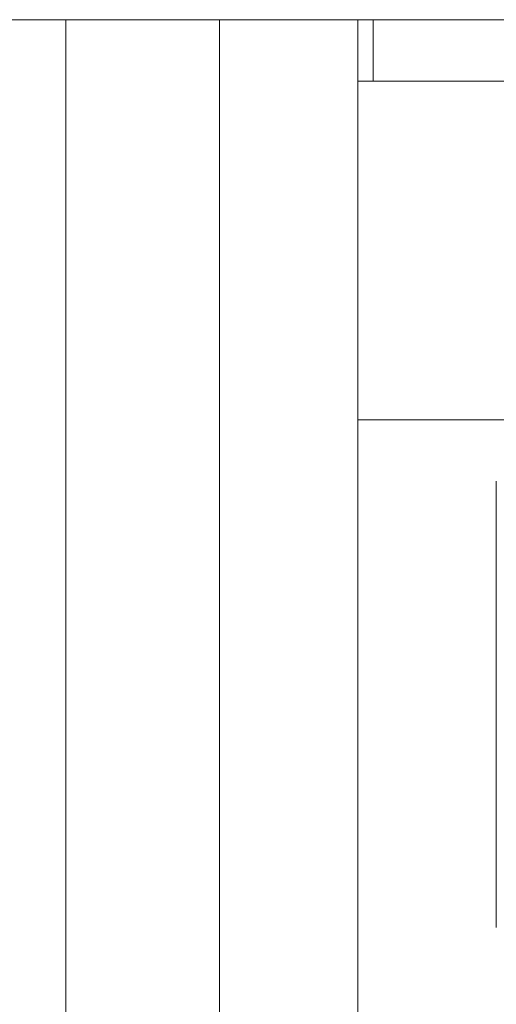
# Model space of a CAD drawing. Units: inches. Extents: x -4.1 to 13, y -11 to -0.1.
# Drawn here: x -1.7 to -1.7, y -9.8 to -9.7 of the extents above; entities that cross this region are included whole.
import ezdxf

# ---------------------------------------------------------------- set-up
doc = ezdxf.new("R2010")
doc.units = ezdxf.units.IN
doc.header["$MEASUREMENT"] = 0
doc.layers.add('Drawing', color=7, linetype='Continuous', lineweight=0)

# ---------------------------------------------------------------- blocks, each defined once
blk = doc.blocks.new('Block_5')
at = {"layer": 'Drawing', "color": 18, "lineweight": 5, "true_color": 0x000000}
for p, q in [((-1.673296, -9.687518), (-2.460147, -9.687518)), ((-1.684717, -9.792586), (-1.684717, -9.68752)), ((-1.684716, -9.792586), (-1.684716, -9.68752)), ((-1.684716, -9.792589), (-1.684716, -9.687523)), ((-1.684714, -9.792585), (-1.684714, -9.687519)), ((-1.493999, -9.687518), (-1.673296, -9.687518)), ((-1.673296, -9.781164), (-1.673296, -9.687518)), ((-1.673296, -9.68752), (-1.673296, -9.792586)), ((-1.673296, -9.792589), (-1.673296, -9.687523)), ((-1.673295, -9.78117), (-1.673295, -9.687524)), ((-1.673294, -9.68752), (-1.673294, -9.792586)), ((-1.673291, -9.781163), (-1.673291, -9.687517)), ((-1.663019, -9.780023), (-1.663019, -9.68752)), ((-1.663019, -9.780025), (-1.663019, -9.687521)), ((-1.663018, -9.780029), (-1.663018, -9.687525)), ((-1.661876, -9.692083), (-1.661876, -9.687514)), ((-1.661875, -9.692083), (-1.661875, -9.687514)), ((-1.663018, -9.692083), (-1.661876, -9.692083)), ((-1.663018, -9.692083), (-1.663018, -9.692083)), ((-1.661876, -9.692083), (-1.663018, -9.692083)), ((-1.661876, -9.692083), (-1.661876, -9.692083)), ((-1.661876, -9.692083), (-1.643603, -9.692083)), ((-1.643603, -9.692083), (-1.661876, -9.692083)), ((-1.651597, -9.71721), (-1.663018, -9.71721)), ((-1.651598, -9.717214), (-1.663018, -9.717214)), ((-1.652742, -9.754897), (-1.652742, -9.721778)), ((-1.652741, -9.7549), (-1.652741, -9.721781))]:
    blk.add_line(p, q, dxfattribs=at)
for points in [[(-1.493999, -9.68752), (-1.673296, -9.68752), (-2.460147, -9.68752)], [(-1.684716, -9.792586), (-1.673296, -9.792586), (-1.673296, -9.68752)], [(-1.600207, -9.796012), (-1.607059, -9.801721), (-1.619621, -9.806289), (-1.633326, -9.805147), (-1.665302, -9.793727), (-1.671012, -9.789159), (-1.673296, -9.781165), (-1.673296, -9.68752)], [(-1.661876, -9.692088), (-1.663018, -9.692088), (-1.661876, -9.692088), (-1.661876, -9.68752)], [(-1.600207, -9.796012), (-1.607059, -9.788017), (-1.615054, -9.793727), (-1.621905, -9.796012), (-1.6299, -9.796012), (-1.659592, -9.784591), (-1.661876, -9.782307), (-1.663018, -9.780023), (-1.663018, -9.68752)], [(-1.643605, -9.692089), (-1.640179, -9.690946), (-1.636753, -9.688662), (-1.635611, -9.68752), (-1.636753, -9.688662), (-1.640179, -9.690946), (-1.643605, -9.692089), (-1.661877, -9.692089), (-1.661877, -9.68752)], [(-1.661876, -9.692083), (-1.661876, -9.692083), (-1.663018, -9.692083), (-1.661876, -9.692083)], [(-1.661876, -9.692088), (-1.663018, -9.692088), (-1.661876, -9.692088), (-1.643603, -9.692088)]]:
    blk.add_lwpolyline(points, dxfattribs=at)

msp = doc.modelspace()

# ---------------------------------------------------------------- block references
at = {"layer": 'Drawing'}
msp.add_blockref('Block_5', (0, 0), dxfattribs=at)

doc.saveas('drawing.dxf')
